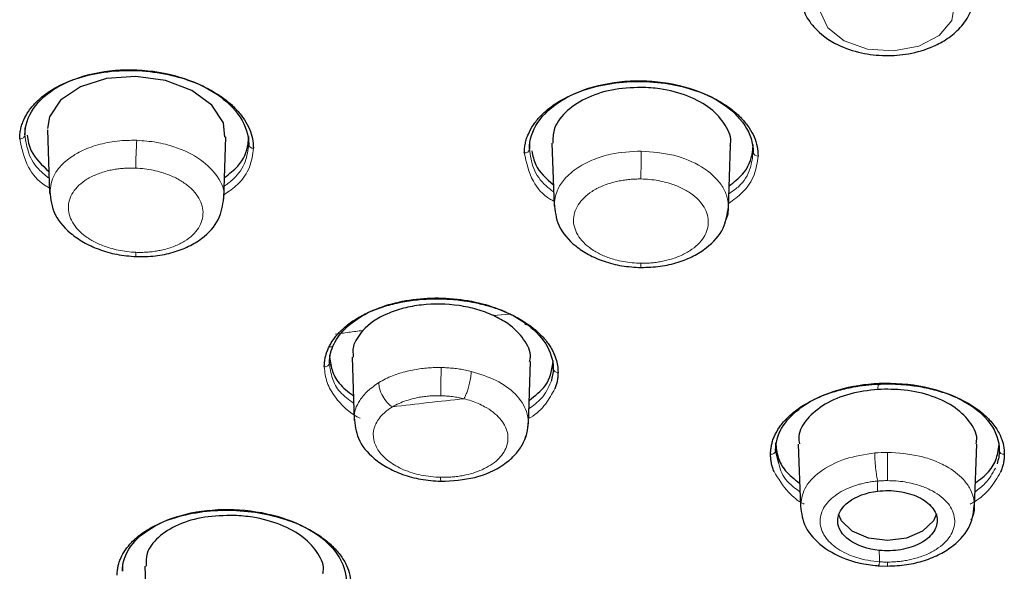
# Model space of a CAD drawing. Units: millimetres. Extents: x 35 to 806, y 37 to 1456.
# Drawn here: x 198 to 218, y 1218 to 1229 of the extents above; entities that cross this region are included whole.
import ezdxf

# ---------------------------------------------------------------- set-up
doc = ezdxf.new("R2010")
doc.units = ezdxf.units.MM

msp = doc.modelspace()

# ---------------------------------------------------------------- linework, layer by layer
at = {"color": 7, "linetype": 'Continuous', "lineweight": 25}
for p, q in [((197.901, 1226.831), (197.901, 1226.682)), ((198.353, 1226.785), (198.397, 1225.503)), ((201.901, 1225.396), (201.943, 1226.642)), ((202.401, 1226.493), (202.401, 1226.65)), ((208.048, 1226.55), (208.048, 1226.399)), ((208.501, 1226.517), (208.544, 1225.249)), ((212.051, 1225.213), (212.094, 1226.47)), ((212.548, 1226.337), (212.548, 1226.491)), ((204.025, 1222.252), (204.025, 1222.101)), ((204.479, 1222.214), (204.522, 1220.94)), ((208.026, 1220.875), (208.069, 1222.129)), ((208.525, 1221.989), (208.525, 1222.144)), ((212.999, 1220.495), (212.999, 1220.342)), ((213.454, 1220.467), (213.497, 1219.204)), ((217, 1219.204), (217.044, 1220.467)), ((217.499, 1220.342), (217.499, 1220.494)), ((213.066, 1220.081), (212.999, 1220.342)), ((199.861, 1218.058), (199.861, 1217.909)), ((215.061, 1218.02), (215.249, 1218.013)), ((200.315, 1218.013), (200.359, 1216.729))]:
    msp.add_line(p, q, dxfattribs=at)
at = {"color": 8, "linetype": 'Continuous', "lineweight": 18}
for p, q in [((207.324, 1223.051), (207.647, 1223.081)), ((215.059, 1221.567), (215.063, 1221.673))]:
    msp.add_line(p, q, dxfattribs=at)
at = {"color": 8, "linetype": 'Continuous', "lineweight": 18, "flags": 128}
for points in [[(215.125, 1230.112), (214.617, 1230.015), (214.206, 1229.801), (213.953, 1229.502), (213.897, 1229.164), (214.047, 1228.838), (214.38, 1228.573), (214.845, 1228.41), (215.371, 1228.375), (215.879, 1228.471), (216.291, 1228.685), (216.544, 1228.984), (216.599, 1229.322), (216.449, 1229.649), (216.117, 1229.913), (215.652, 1230.076), (215.125, 1230.112)], [(215.079, 1221.672), (215.079, 1221.665), (215.078, 1221.658), (215.077, 1221.654), (215.076, 1221.654), (215.075, 1221.657), (215.074, 1221.664), (215.072, 1221.674)], [(215.249, 1219.732), (215.249, 1219.787), (215.249, 1219.851), (215.249, 1219.924), (215.249, 1220.001), (215.249, 1220.081), (215.249, 1220.159), (215.249, 1220.233), (215.249, 1220.3)]]:
    msp.add_lwpolyline(points, dxfattribs=at)
at = {"color": 7, "linetype": 'Continuous', "lineweight": 25, "flags": 128}
for points in [[(201.924, 1226.641), (201.896, 1226.924), (201.662, 1227.28), (201.258, 1227.575), (200.729, 1227.775), (200.134, 1227.859), (199.541, 1227.817), (199.015, 1227.653), (198.617, 1227.385), (198.393, 1227.044), (198.353, 1226.811), (198.353, 1226.811)], [(216.236, 1219.067), (216.173, 1218.924), (215.956, 1218.715), (215.632, 1218.576), (215.249, 1218.527), (214.866, 1218.576), (214.542, 1218.715), (214.325, 1218.924), (214.264, 1219.057)]]:
    msp.add_lwpolyline(points, dxfattribs=at)
at = {"color": 8, "linetype": 'Continuous', "lineweight": 18}
for centre, radius, start, end in [((210.148, 1225.923), 10.019, 176.2678, 179.4721), ((202.49, 1226.505), 0.09, 187.4897, 274.0422), ((207.957, 1226.412), 0.0917, 262.6685, 351.911), ((240.782, 1225.707), 30.491, 178.7764, 179.8291), ((212.638, 1226.349), 0.0909, 187.7981, 275.7191), ((200.341, 1224.295), 0.213, 172.3711, 195.6492), ((210.94, 1224.075), 0.65, 177.5087, 185.0958), ((222.922, 1221.359), 16.659, 177.7745, 179.7223), ((208.616, 1222), 0.091, 187.0297, 274.6269), ((212.908, 1220.353), 0.0918, 263.8483, 352.7302), ((217.59, 1220.353), 0.0918, 187.2678, 276.15), ((206.549, 1219.772), 0.287, 174.6237, 190.6544), ((240.867, 1218.069), 25.619, 179.9429, 180.1243)]:
    msp.add_arc(centre, radius, start, end, dxfattribs=at)
at = {"color": 7, "linetype": 'Continuous', "lineweight": 25}
for points, knots in [([(213.494, 1229.517), (213.512, 1229.392), (213.548, 1229.155), (213.796, 1228.787), (214.196, 1228.493), (214.707, 1228.321), (215.2, 1228.265), (215.701, 1228.303), (216.126, 1228.429), (216.473, 1228.62), (216.735, 1228.845), (216.947, 1229.149), (216.983, 1229.39), (217.003, 1229.516)], [0, 0, 0, 0, 0.089591, 0.169279, 0.298691, 0.398535, 0.491506, 0.580266, 0.683749, 0.748659, 0.822905, 0.906742, 1, 1, 1, 1]), ([(197.795, 1226.604), (197.796, 1226.637), (197.798, 1226.701), (197.813, 1226.797), (197.839, 1226.892), (197.887, 1227.016), (197.97, 1227.166), (198.109, 1227.334), (198.284, 1227.488), (198.559, 1227.67), (198.976, 1227.85), (199.558, 1227.972), (200.178, 1227.993), (200.775, 1227.915), (201.276, 1227.764), (201.675, 1227.575), (201.961, 1227.38), (202.174, 1227.18), (202.32, 1226.991), (202.423, 1226.8), (202.485, 1226.608), (202.492, 1226.48), (202.496, 1226.415)], [0, 0, 0, 0, 0.021096, 0.042095, 0.063089, 0.084171, 0.12632, 0.16837, 0.210453, 0.25259, 0.336687, 0.420775, 0.504892, 0.587896, 0.663501, 0.723741, 0.784003, 0.829439, 0.874898, 0.916711, 0.958169, 1, 1, 1, 1]), ([(197.901, 1226.682), (197.901, 1226.866), (197.959, 1227.047), (198.185, 1227.377), (198.352, 1227.526), (198.768, 1227.768), (199.018, 1227.861), (199.562, 1227.979), (199.856, 1228.003), (200.445, 1227.979), (200.74, 1227.93), (201.284, 1227.766), (201.534, 1227.652), (201.95, 1227.374), (202.117, 1227.212), (202.342, 1226.863), (202.401, 1226.677), (202.401, 1226.493)], [0, 0, 0, 0, 0.125, 0.125, 0.25, 0.25, 0.375, 0.375, 0.5, 0.5, 0.625, 0.625, 0.75, 0.75, 0.875, 0.875, 1, 1, 1, 1]), ([(207.945, 1226.321), (207.946, 1226.353), (207.948, 1226.418), (207.964, 1226.514), (207.989, 1226.609), (208.037, 1226.733), (208.12, 1226.885), (208.258, 1227.057), (208.431, 1227.215), (208.704, 1227.405), (209.119, 1227.596), (209.697, 1227.735), (210.314, 1227.775), (210.911, 1227.715), (211.415, 1227.579), (211.817, 1227.402), (212.106, 1227.214), (212.321, 1227.019), (212.469, 1226.833), (212.573, 1226.644), (212.636, 1226.453), (212.643, 1226.324), (212.647, 1226.259)], [0, 0, 0, 0, 0.0210428, 0.0419879, 0.062927, 0.0839517, 0.1259496, 0.1678442, 0.2097464, 0.251694, 0.3353704, 0.4190206, 0.5026971, 0.5855675, 0.6615193, 0.7220866, 0.7827017, 0.8283953, 0.8741169, 0.9161942, 0.9579086, 1, 1, 1, 1]), ([(208.048, 1226.399), (208.048, 1226.582), (208.107, 1226.766), (208.332, 1227.102), (208.499, 1227.256), (208.916, 1227.51), (209.165, 1227.61), (209.71, 1227.743), (210.004, 1227.776), (210.594, 1227.768), (210.888, 1227.727), (211.432, 1227.578), (211.682, 1227.471), (212.098, 1227.205), (212.265, 1227.047), (212.49, 1226.705), (212.548, 1226.521), (212.548, 1226.337)], [0, 0, 0, 0, 0.125, 0.125, 0.25, 0.25, 0.375, 0.375, 0.5, 0.5, 0.625, 0.625, 0.75, 0.75, 0.875, 0.875, 1, 1, 1, 1]), ([(210.298, 1227.64), (210.096, 1227.63), (209.692, 1227.611), (209.153, 1227.425), (208.749, 1227.145), (208.518, 1226.825), (208.52, 1226.608), (208.521, 1226.516)], [0, 0, 0, 0, 0.211801, 0.4236, 0.635461, 0.847369, 1, 1, 1, 1]), ([(212.085, 1226.471), (212.088, 1226.483), (212.126, 1226.618), (212.005, 1226.886), (211.718, 1227.223), (211.25, 1227.48), (210.751, 1227.616), (210.424, 1227.633), (210.298, 1227.64)], [0, 0, 0, 0, 0.020006, 0.232013, 0.443936, 0.655776, 0.86757, 1, 1, 1, 1]), ([(197.942, 1226.676), (197.96, 1226.569), (198.002, 1226.308), (198.241, 1226.081), (198.382, 1225.947)], [0, 0, 0, 0, 0.4083196, 1, 1, 1, 1]), ([(201.916, 1225.829), (202.012, 1225.902), (202.265, 1226.092), (202.386, 1226.395), (202.398, 1226.601), (202.401, 1226.65)], [0, 0, 0, 0, 0.318644, 0.837, 1, 1, 1, 1]), ([(208.099, 1226.361), (208.116, 1226.267), (208.158, 1226.018), (208.387, 1225.809), (208.53, 1225.679)], [0, 0, 0, 0, 0.380358, 1, 1, 1, 1]), ([(212.066, 1225.659), (212.161, 1225.734), (212.414, 1225.931), (212.533, 1226.236), (212.545, 1226.442), (212.548, 1226.491)], [0, 0, 0, 0, 0.3172438, 0.8369013, 1, 1, 1, 1]), ([(198.399, 1225.605), (198.411, 1225.448), (198.436, 1225.118), (198.733, 1224.757), (199.073, 1224.519), (199.39, 1224.374), (199.75, 1224.27), (200.006, 1224.248), (200.136, 1224.237)], [0, 0, 0, 0, 0.219262, 0.460028, 0.588114, 0.720733, 0.857944, 1, 1, 1, 1]), ([(200.136, 1224.237), (200.266, 1224.238), (200.521, 1224.24), (200.881, 1224.315), (201.196, 1224.434), (201.532, 1224.638), (201.83, 1224.958), (201.878, 1225.27), (201.901, 1225.416)], [0, 0, 0, 0, 0.146288, 0.286693, 0.421341, 0.550217, 0.788652, 1, 1, 1, 1]), ([(208.544, 1225.308), (208.562, 1225.157), (208.599, 1224.837), (208.896, 1224.494), (209.233, 1224.269), (209.548, 1224.134), (209.908, 1224.04), (210.163, 1224.025), (210.293, 1224.018)], [0, 0, 0, 0, 0.215194, 0.45468, 0.583145, 0.716808, 0.855689, 1, 1, 1, 1]), ([(210.293, 1224.018), (210.423, 1224.022), (210.678, 1224.031), (211.037, 1224.115), (211.351, 1224.241), (211.686, 1224.454), (211.982, 1224.78), (212.029, 1225.093), (212.051, 1225.239)], [0, 0, 0, 0, 0.146129, 0.286378, 0.420886, 0.54966, 0.788123, 1, 1, 1, 1]), ([(204.018, 1222.422), (204.032, 1222.449), (204.06, 1222.503), (204.112, 1222.58), (204.171, 1222.655), (204.238, 1222.728), (204.348, 1222.834), (204.52, 1222.965), (204.774, 1223.105), (205.061, 1223.22), (205.478, 1223.337), (205.935, 1223.394), (206.395, 1223.389), (206.719, 1223.357), (207.019, 1223.301), (207.296, 1223.226), (207.559, 1223.131), (207.805, 1223.015), (207.947, 1222.923), (208.018, 1222.877)], [0, 0, 0, 0, 0.028248, 0.056349, 0.084405, 0.112516, 0.140783, 0.211148, 0.281362, 0.351531, 0.421813, 0.561932, 0.630072, 0.698423, 0.757463, 0.816734, 0.877961, 0.938702, 1, 1, 1, 1]), ([(204.118, 1222.484), (204.23, 1222.711), (204.446, 1222.917), (205.025, 1223.231), (205.388, 1223.339), (206.164, 1223.426), (206.575, 1223.405), (207.334, 1223.241), (207.68, 1223.098), (207.946, 1222.914)], [0, 0, 0, 0, 0.25, 0.25, 0.5, 0.5, 0.75, 0.75, 1, 1, 1, 1]), ([(207.324, 1223.051), (207.221, 1223.098), (207.109, 1223.139), (206.877, 1223.207), (206.756, 1223.233), (206.382, 1223.287), (206.123, 1223.292), (205.75, 1223.249), (205.631, 1223.227), (205.401, 1223.168), (205.291, 1223.13), (204.988, 1222.999), (204.818, 1222.884), (204.697, 1222.752)], [0, 0, 0, 0, 0.125, 0.125, 0.25, 0.25, 0.5, 0.5, 0.625, 0.625, 0.75, 0.75, 1, 1, 1, 1]), ([(208.051, 1222.13), (208.058, 1222.158), (208.092, 1222.305), (207.952, 1222.579), (207.68, 1222.866), (207.424, 1222.999), (207.324, 1223.051)], [0, 0, 0, 0, 0.078962, 0.428473, 0.777469, 1, 1, 1, 1]), ([(207.946, 1222.914), (208.13, 1222.785), (208.277, 1222.638), (208.474, 1222.323), (208.525, 1222.155), (208.525, 1221.989)], [0, 0, 0, 0, 0.5, 0.5, 1, 1, 1, 1]), ([(208.018, 1222.877), (208.051, 1222.854), (208.117, 1222.806), (208.206, 1222.731), (208.287, 1222.654), (208.359, 1222.574), (208.423, 1222.492), (208.479, 1222.407), (208.534, 1222.305), (208.583, 1222.185), (208.617, 1222.048), (208.621, 1221.956), (208.623, 1221.909)], [0, 0, 0, 0, 0.0877729, 0.1744588, 0.2603977, 0.3459342, 0.4314127, 0.5171739, 0.6035504, 0.7361451, 0.8679041, 1, 1, 1, 1]), ([(204.697, 1222.752), (204.614, 1222.646), (204.481, 1222.476), (204.497, 1222.286), (204.504, 1222.214)], [0, 0, 0, 0, 0.6204024, 1, 1, 1, 1]), ([(203.921, 1222.022), (203.922, 1222.049), (203.924, 1222.103), (203.936, 1222.185), (203.955, 1222.265), (203.982, 1222.344), (204.006, 1222.396), (204.018, 1222.423)], [0, 0, 0, 0, 0.200745, 0.400426, 0.599736, 0.799367, 1, 1, 1, 1]), ([(204.025, 1222.252), (204.037, 1222.154), (204.058, 1221.963), (204.2, 1221.676), (204.401, 1221.519), (204.505, 1221.438)], [0, 0, 0, 0, 0.336759, 0.656861, 1, 1, 1, 1]), ([(208.042, 1221.346), (208.163, 1221.44), (208.46, 1221.67), (208.501, 1221.968), (208.525, 1222.144)], [0, 0, 0, 0, 0.408772, 1, 1, 1, 1]), ([(208.623, 1221.909), (208.622, 1221.881), (208.621, 1221.825), (208.608, 1221.742), (208.588, 1221.659), (208.568, 1221.604), (208.558, 1221.577)], [0, 0, 0, 0, 0.250306, 0.499848, 0.749462, 1, 1, 1, 1]), ([(212.898, 1220.262), (212.899, 1220.29), (212.9, 1220.345), (212.913, 1220.427), (212.932, 1220.509), (212.96, 1220.59), (213.011, 1220.705), (213.101, 1220.85), (213.278, 1221.048), (213.545, 1221.254), (213.886, 1221.425), (214.23, 1221.544), (214.529, 1221.614), (214.812, 1221.657), (214.986, 1221.668), (215.072, 1221.674)], [0, 0, 0, 0, 0.0389048, 0.0777336, 0.116616, 0.1556828, 0.1950645, 0.2846943, 0.3748562, 0.5135407, 0.652346, 0.7518546, 0.8512014, 0.9256059, 1, 1, 1, 1]), ([(212.999, 1220.342), (212.999, 1220.511), (213.052, 1220.68), (213.257, 1220.994), (213.409, 1221.139), (213.79, 1221.385), (214.019, 1221.487), (214.525, 1221.632), (214.8, 1221.677), (215.08, 1221.689)], [0, 0, 0, 0, 0.25, 0.25, 0.5, 0.5, 0.75, 0.75, 1, 1, 1, 1]), ([(215.072, 1221.674), (215.122, 1221.675), (215.221, 1221.679), (215.371, 1221.677), (215.519, 1221.669), (215.667, 1221.656), (215.88, 1221.629), (216.152, 1221.575), (216.538, 1221.458), (216.917, 1221.279), (217.222, 1221.048), (217.42, 1220.823), (217.531, 1220.622), (217.59, 1220.434), (217.596, 1220.319), (217.6, 1220.262)], [0, 0, 0, 0, 0.038657, 0.077161, 0.115651, 0.15427, 0.193161, 0.284403, 0.375528, 0.527552, 0.654575, 0.754232, 0.853216, 0.926789, 1, 1, 1, 1]), ([(215.08, 1221.689), (215.388, 1221.703), (215.701, 1221.678), (216.284, 1221.556), (216.554, 1221.459), (217.006, 1221.207), (217.188, 1221.053), (217.435, 1220.713), (217.499, 1220.528), (217.499, 1220.342)], [0, 0, 0, 0, 0.25, 0.25, 0.5, 0.5, 0.75, 0.75, 1, 1, 1, 1]), ([(215.059, 1221.567), (214.865, 1221.543), (214.473, 1221.495), (213.97, 1221.28), (213.618, 1220.983), (213.446, 1220.695), (213.471, 1220.521), (213.479, 1220.469)], [0, 0, 0, 0, 0.221913, 0.448674, 0.675627, 0.902878, 1, 1, 1, 1]), ([(217.031, 1220.469), (217.035, 1220.487), (217.072, 1220.627), (216.943, 1220.89), (216.644, 1221.208), (216.168, 1221.443), (215.616, 1221.573), (215.236, 1221.569), (215.059, 1221.567)], [0, 0, 0, 0, 0.03045, 0.229458, 0.428534, 0.627502, 0.826227, 1, 1, 1, 1]), ([(204.522, 1220.998), (204.538, 1220.856), (204.572, 1220.551), (204.85, 1220.219), (205.18, 1219.991), (205.497, 1219.849), (205.866, 1219.747), (206.131, 1219.729), (206.266, 1219.719)], [0, 0, 0, 0, 0.203781, 0.43968, 0.56921, 0.705774, 0.84932, 1, 1, 1, 1]), ([(206.267, 1219.719), (206.5, 1219.732), (206.961, 1219.758), (207.455, 1219.985), (207.749, 1220.229), (207.909, 1220.442), (208.011, 1220.675), (208.021, 1220.838), (208.027, 1220.919)], [0, 0, 0, 0, 0.258538, 0.511089, 0.636094, 0.759593, 0.881121, 1, 1, 1, 1]), ([(212.999, 1220.495), (213.01, 1220.396), (213.032, 1220.205), (213.178, 1219.919), (213.376, 1219.763), (213.481, 1219.681)], [0, 0, 0, 0, 0.337502, 0.649801, 1, 1, 1, 1]), ([(217.017, 1219.687), (217.114, 1219.759), (217.312, 1219.905), (217.462, 1220.191), (217.486, 1220.39), (217.499, 1220.494)], [0, 0, 0, 0, 0.313397, 0.642662, 1, 1, 1, 1]), ([(212.968, 1219.918), (212.957, 1219.946), (212.936, 1220.002), (212.914, 1220.088), (212.9, 1220.175), (212.899, 1220.233), (212.898, 1220.262)], [0, 0, 0, 0, 0.249206, 0.498334, 0.748294, 1, 1, 1, 1]), ([(217.6, 1220.262), (217.599, 1220.232), (217.597, 1220.172), (217.582, 1220.082), (217.56, 1219.993), (217.537, 1219.935), (217.525, 1219.906)], [0, 0, 0, 0, 0.251467, 0.501285, 0.75046, 1, 1, 1, 1]), ([(215.08, 1218.329), (214.85, 1218.353), (214.64, 1218.426), (214.338, 1218.641), (214.252, 1218.779), (214.246, 1219.059), (214.325, 1219.198), (214.615, 1219.416), (214.822, 1219.492), (215.051, 1219.52)], [0, 0, 0, 0, 0.25, 0.25, 0.5, 0.5, 0.75, 0.75, 1, 1, 1, 1]), ([(215.051, 1219.52), (215.196, 1219.538), (215.345, 1219.536), (215.628, 1219.494), (215.762, 1219.454), (215.934, 1219.37), (215.986, 1219.339), (216.076, 1219.27), (216.116, 1219.232), (216.212, 1219.114), (216.246, 1219.025), (216.251, 1218.849), (216.221, 1218.761), (216.101, 1218.598), (216.011, 1218.525), (215.789, 1218.41), (215.657, 1218.367), (215.377, 1218.319), (215.226, 1218.314), (215.08, 1218.329)], [0, 0, 0, 0, 0.125, 0.125, 0.25, 0.25, 0.3125, 0.3125, 0.375, 0.375, 0.5, 0.5, 0.625, 0.625, 0.75, 0.75, 0.875, 0.875, 1, 1, 1, 1]), ([(213.498, 1219.275), (213.512, 1219.13), (213.543, 1218.827), (213.871, 1218.428), (214.305, 1218.182), (214.734, 1218.056), (214.969, 1218.031), (215.089, 1218.019)], [0, 0, 0, 0, 0.219666, 0.461005, 0.720815, 0.858075, 1, 1, 1, 1]), ([(215.249, 1218.014), (215.379, 1218.02), (215.634, 1218.031), (215.995, 1218.119), (216.311, 1218.249), (216.651, 1218.468), (216.95, 1218.806), (216.984, 1219.124), (217, 1219.275)], [0, 0, 0, 0, 0.14336, 0.281577, 0.414838, 0.54319, 0.783282, 1, 1, 1, 1]), ([(199.755, 1217.829), (199.756, 1217.858), (199.758, 1217.917), (199.772, 1218.004), (199.795, 1218.091), (199.839, 1218.204), (199.916, 1218.341), (200.043, 1218.496), (200.204, 1218.639), (200.461, 1218.811), (200.854, 1218.986), (201.407, 1219.114), (202.005, 1219.152), (202.601, 1219.099), (203.124, 1218.971), (203.554, 1218.796), (203.866, 1218.607), (204.1, 1218.41), (204.262, 1218.222), (204.375, 1218.028), (204.444, 1217.834), (204.452, 1217.703), (204.456, 1217.638)], [0, 0, 0, 0, 0.020135, 0.04022, 0.060335, 0.080555, 0.120873, 0.161147, 0.201775, 0.242437, 0.324068, 0.405684, 0.48711, 0.568546, 0.646492, 0.709861, 0.772791, 0.82058, 0.868127, 0.912425, 0.956097, 1, 1, 1, 1]), ([(199.861, 1217.909), (199.861, 1218.084), (199.919, 1218.256), (200.144, 1218.568), (200.311, 1218.709), (200.726, 1218.938), (200.975, 1219.026), (201.519, 1219.138), (201.813, 1219.162), (202.403, 1219.139), (202.698, 1219.093), (203.243, 1218.938), (203.493, 1218.829), (203.91, 1218.565), (204.077, 1218.409), (204.302, 1218.074), (204.361, 1217.895), (204.361, 1217.718)], [0, 0, 0, 0, 0.125, 0.125, 0.25, 0.25, 0.375, 0.375, 0.5, 0.5, 0.625, 0.625, 0.75, 0.75, 0.875, 0.875, 1, 1, 1, 1]), ([(202.111, 1219.033), (201.909, 1219.029), (201.505, 1219.021), (200.966, 1218.859), (200.563, 1218.604), (200.332, 1218.307), (200.335, 1218.099), (200.336, 1218.012)], [0, 0, 0, 0, 0.211885, 0.423751, 0.63609, 0.848741, 1, 1, 1, 1]), ([(203.892, 1217.868), (203.896, 1217.88), (203.933, 1218.01), (203.812, 1218.271), (203.524, 1218.602), (203.057, 1218.858), (202.56, 1218.999), (202.235, 1219.024), (202.111, 1219.033)], [0, 0, 0, 0, 0.02061, 0.233186, 0.445303, 0.657002, 0.868485, 1, 1, 1, 1])]:
    msp.add_open_spline(points, degree=3, knots=knots, dxfattribs=at)
at = {"color": 8, "linetype": 'Continuous', "lineweight": 18}
for points, knots in [([(197.901, 1226.682), (197.901, 1226.659), (197.886, 1226.638), (197.852, 1226.613), (197.825, 1226.603), (197.795, 1226.604)], [0, 0, 0, 0, 0.5, 0.5, 1, 1, 1, 1]), ([(198.393, 1225.618), (198.367, 1225.632), (198.168, 1225.741), (197.903, 1226.084), (197.834, 1226.413), (197.795, 1226.604)], [0, 0, 0, 0, 0.059633, 0.45608, 1, 1, 1, 1]), ([(198.386, 1225.811), (198.322, 1225.862), (198.132, 1226.012), (197.949, 1226.315), (197.917, 1226.56), (197.901, 1226.682)], [0, 0, 0, 0, 0.203473, 0.603512, 1, 1, 1, 1]), ([(200.151, 1226.575), (200.053, 1226.575), (199.816, 1226.575), (199.455, 1226.517), (199.127, 1226.409), (198.851, 1226.264), (198.639, 1226.094), (198.444, 1225.845), (198.417, 1225.648), (198.4, 1225.525)], [0, 0, 0, 0, 0.1064144, 0.2578155, 0.4068255, 0.5154526, 0.6581163, 0.7879697, 1, 1, 1, 1]), ([(201.889, 1225.389), (201.893, 1225.405), (201.936, 1225.553), (201.797, 1225.845), (201.459, 1226.205), (200.994, 1226.43), (200.541, 1226.546), (200.284, 1226.565), (200.151, 1226.575)], [0, 0, 0, 0, 0.027003, 0.259464, 0.486285, 0.72362, 0.85706, 1, 1, 1, 1]), ([(202.496, 1226.415), (202.48, 1226.287), (202.446, 1226.031), (202.23, 1225.707), (202, 1225.547), (201.904, 1225.48)], [0, 0, 0, 0, 0.36779, 0.735904, 1, 1, 1, 1]), ([(202.401, 1226.493), (202.386, 1226.375), (202.354, 1226.131), (202.167, 1225.842), (201.974, 1225.701), (201.91, 1225.654)], [0, 0, 0, 0, 0.382422, 0.793935, 1, 1, 1, 1]), ([(208.534, 1225.539), (208.482, 1225.578), (208.296, 1225.714), (208.104, 1226.01), (208.067, 1226.268), (208.048, 1226.399)], [0, 0, 0, 0, 0.162196, 0.573172, 1, 1, 1, 1]), ([(210.298, 1226.358), (210.088, 1226.347), (209.753, 1226.329), (209.329, 1226.194), (209.002, 1226.029), (208.754, 1225.814), (208.577, 1225.553), (208.557, 1225.368), (208.545, 1225.264)], [0, 0, 0, 0, 0.226569, 0.362259, 0.512568, 0.681661, 0.820078, 1, 1, 1, 1]), ([(211.97, 1224.916), (211.975, 1224.923), (212.045, 1225.028), (212.064, 1225.222), (212.023, 1225.474), (211.877, 1225.755), (211.543, 1226.057), (210.964, 1226.305), (210.518, 1226.34), (210.298, 1226.358)], [0, 0, 0, 0, 0.0114868, 0.1672947, 0.275464, 0.3825627, 0.5925451, 0.7983488, 1, 1, 1, 1]), ([(212.548, 1226.337), (212.535, 1226.229), (212.504, 1225.985), (212.336, 1225.688), (212.125, 1225.545), (212.06, 1225.501)], [0, 0, 0, 0, 0.35636, 0.804971, 1, 1, 1, 1]), ([(208.541, 1225.351), (208.517, 1225.363), (208.32, 1225.466), (208.055, 1225.801), (207.986, 1226.13), (207.945, 1226.321)], [0, 0, 0, 0, 0.053337, 0.45234, 1, 1, 1, 1]), ([(212.647, 1226.259), (212.63, 1226.131), (212.597, 1225.874), (212.382, 1225.544), (212.151, 1225.377), (212.054, 1225.307)], [0, 0, 0, 0, 0.366492, 0.73293, 1, 1, 1, 1]), ([(200.13, 1226.015), (200.092, 1226.016), (200.017, 1226.018), (199.906, 1226.013), (199.796, 1226.004), (199.689, 1225.988), (199.536, 1225.957), (199.345, 1225.898), (199.143, 1225.797), (198.979, 1225.673), (198.82, 1225.484), (198.739, 1225.212), (198.833, 1224.935), (199, 1224.736), (199.17, 1224.602), (199.374, 1224.49), (199.583, 1224.413), (199.778, 1224.364), (199.952, 1224.334), (200.07, 1224.327), (200.13, 1224.323)], [0, 0, 0, 0, 0.026561, 0.052886, 0.079157, 0.105559, 0.132273, 0.195201, 0.258272, 0.320029, 0.381871, 0.504854, 0.627751, 0.689447, 0.751197, 0.812897, 0.874715, 0.916539, 0.958057, 1, 1, 1, 1]), ([(200.13, 1224.323), (200.167, 1224.322), (200.242, 1224.321), (200.354, 1224.325), (200.463, 1224.335), (200.571, 1224.351), (200.723, 1224.383), (200.913, 1224.441), (201.115, 1224.543), (201.279, 1224.667), (201.437, 1224.855), (201.517, 1225.127), (201.423, 1225.403), (201.256, 1225.602), (201.087, 1225.735), (200.884, 1225.848), (200.676, 1225.925), (200.481, 1225.974), (200.307, 1226.004), (200.189, 1226.011), (200.13, 1226.015)], [0, 0, 0, 0, 0.026601, 0.052965, 0.079276, 0.105718, 0.132472, 0.195419, 0.258511, 0.320255, 0.382089, 0.50503, 0.627872, 0.689536, 0.751255, 0.812928, 0.87472, 0.91654, 0.958058, 1, 1, 1, 1]), ([(210.291, 1225.798), (210.253, 1225.798), (210.179, 1225.797), (210.067, 1225.79), (209.958, 1225.777), (209.85, 1225.758), (209.697, 1225.723), (209.507, 1225.659), (209.305, 1225.553), (209.14, 1225.424), (208.981, 1225.231), (208.9, 1224.957), (208.994, 1224.682), (209.161, 1224.487), (209.331, 1224.358), (209.535, 1224.25), (209.744, 1224.179), (209.939, 1224.135), (210.114, 1224.11), (210.232, 1224.106), (210.291, 1224.104)], [0, 0, 0, 0, 0.026541, 0.052846, 0.079096, 0.105476, 0.132167, 0.195023, 0.258032, 0.319747, 0.381566, 0.504593, 0.627614, 0.689378, 0.751187, 0.812925, 0.874762, 0.916577, 0.95808, 1, 1, 1, 1]), ([(210.291, 1224.104), (210.329, 1224.104), (210.404, 1224.104), (210.515, 1224.111), (210.625, 1224.124), (210.732, 1224.143), (210.885, 1224.179), (211.075, 1224.243), (211.277, 1224.349), (211.442, 1224.478), (211.6, 1224.671), (211.681, 1224.945), (211.587, 1225.22), (211.42, 1225.415), (211.251, 1225.543), (211.046, 1225.651), (210.838, 1225.722), (210.643, 1225.766), (210.469, 1225.791), (210.35, 1225.795), (210.291, 1225.798)], [0, 0, 0, 0, 0.026559, 0.05288, 0.079148, 0.105545, 0.132254, 0.195125, 0.258151, 0.319868, 0.38169, 0.504708, 0.627707, 0.689454, 0.751247, 0.812966, 0.874785, 0.916592, 0.958087, 1, 1, 1, 1]), ([(208.018, 1222.877), (207.997, 1222.866), (207.979, 1222.866), (207.956, 1222.878), (207.946, 1222.892), (207.946, 1222.914)], [0, 0, 0, 0, 0.5, 0.5, 1, 1, 1, 1]), ([(204.139, 1222.676), (204.23, 1222.689), (204.416, 1222.715), (204.602, 1222.739), (204.697, 1222.752)], [0, 0, 0, 0, 0.491658, 1, 1, 1, 1]), ([(204.018, 1222.422), (204.046, 1222.417), (204.072, 1222.422), (204.103, 1222.442), (204.117, 1222.46), (204.118, 1222.484)], [0, 0, 0, 0, 0.5, 0.5, 1, 1, 1, 1]), ([(203.921, 1222.022), (203.951, 1222.021), (203.978, 1222.031), (204.011, 1222.056), (204.025, 1222.078), (204.025, 1222.101)], [0, 0, 0, 0, 0.5, 0.5, 1, 1, 1, 1]), ([(204.64, 1220.986), (204.62, 1220.996), (204.403, 1221.108), (204.164, 1221.358), (203.953, 1221.705), (203.932, 1221.915), (203.921, 1222.022)], [0, 0, 0, 0, 0.039672, 0.446546, 0.721574, 1, 1, 1, 1]), ([(204.51, 1221.288), (204.413, 1221.36), (204.212, 1221.51), (204.063, 1221.797), (204.038, 1221.997), (204.025, 1222.101)], [0, 0, 0, 0, 0.312797, 0.641349, 1, 1, 1, 1]), ([(206.275, 1222.006), (206.233, 1222.006), (206.145, 1222.007), (206.011, 1222), (205.872, 1221.986), (205.728, 1221.964), (205.582, 1221.933), (205.436, 1221.892), (205.291, 1221.841), (205.149, 1221.778), (205.062, 1221.729), (205.018, 1221.703)], [0, 0, 0, 0, 0.0912742, 0.1875035, 0.2886897, 0.3948343, 0.5059394, 0.6220066, 0.7430378, 0.8690349, 1, 1, 1, 1]), ([(206.878, 1221.929), (206.839, 1221.938), (206.761, 1221.956), (206.642, 1221.976), (206.521, 1221.992), (206.398, 1222.002), (206.316, 1222.005), (206.275, 1222.006)], [0, 0, 0, 0, 0.199704, 0.399553, 0.59955, 0.799698, 1, 1, 1, 1]), ([(206.878, 1221.929), (206.877, 1221.912), (206.875, 1221.876), (206.868, 1221.817), (206.858, 1221.756), (206.846, 1221.696), (206.831, 1221.638), (206.816, 1221.585), (206.801, 1221.538), (206.786, 1221.498), (206.772, 1221.464), (206.759, 1221.435), (206.748, 1221.412), (206.738, 1221.394), (206.732, 1221.383), (206.729, 1221.378)], [0, 0, 0, 0, 0.102722, 0.205594, 0.306813, 0.404679, 0.497739, 0.584872, 0.665318, 0.738656, 0.804749, 0.863672, 0.915645, 0.960974, 1, 1, 1, 1]), ([(207.955, 1220.597), (207.958, 1220.602), (207.971, 1220.625), (208.008, 1220.726), (208.04, 1220.896), (207.992, 1221.175), (207.794, 1221.476), (207.401, 1221.765), (207.052, 1221.874), (206.878, 1221.929)], [0, 0, 0, 0, 0.010437, 0.046321, 0.192948, 0.328018, 0.562577, 0.780577, 1, 1, 1, 1]), ([(205.018, 1221.703), (204.94, 1221.649), (204.783, 1221.541), (204.596, 1221.304), (204.505, 1221.095), (204.527, 1220.958), (204.53, 1220.94)], [0, 0, 0, 0, 0.2583236, 0.5167231, 0.9363874, 1, 1, 1, 1]), ([(205.018, 1221.703), (205.018, 1221.666), (205.023, 1221.622), (205.049, 1221.527), (205.069, 1221.476), (205.123, 1221.382), (205.155, 1221.337), (205.224, 1221.265), (205.259, 1221.236), (205.293, 1221.215)], [0, 0, 0, 0, 0.25, 0.25, 0.5, 0.5, 0.75, 0.75, 1, 1, 1, 1]), ([(208.478, 1221.714), (208.427, 1221.598), (208.34, 1221.399), (208.126, 1221.242), (208.036, 1221.176)], [0, 0, 0, 0, 0.581337, 1, 1, 1, 1]), ([(206.263, 1221.44), (206.226, 1221.44), (206.153, 1221.441), (206.043, 1221.435), (205.936, 1221.425), (205.83, 1221.408), (205.706, 1221.382), (205.568, 1221.343), (205.421, 1221.286), (205.335, 1221.239), (205.293, 1221.215)], [0, 0, 0, 0, 0.102396, 0.203801, 0.304891, 0.40635, 0.508855, 0.6732, 0.835965, 1, 1, 1, 1]), ([(206.729, 1221.378), (206.692, 1221.387), (206.616, 1221.404), (206.5, 1221.422), (206.382, 1221.435), (206.303, 1221.438), (206.263, 1221.44)], [0, 0, 0, 0, 0.251508, 0.500714, 0.749561, 1, 1, 1, 1]), ([(208.558, 1221.577), (208.501, 1221.474), (208.388, 1221.268), (208.189, 1221.067), (208.042, 1220.989), (208.03, 1220.982)], [0, 0, 0, 0, 0.476466, 0.955008, 1, 1, 1, 1]), ([(205.293, 1221.216), (205.269, 1221.201), (205.222, 1221.171), (205.159, 1221.123), (205.102, 1221.073), (205.036, 1221.001), (204.971, 1220.908), (204.906, 1220.753), (204.899, 1220.552), (205.002, 1220.319), (205.21, 1220.11), (205.457, 1219.971), (205.685, 1219.888), (205.869, 1219.841), (206.063, 1219.809), (206.196, 1219.803), (206.263, 1219.799)], [0, 0, 0, 0, 0.032742, 0.065247, 0.097693, 0.130264, 0.194869, 0.258563, 0.381595, 0.504837, 0.627883, 0.751009, 0.812627, 0.873962, 0.936988, 1, 1, 1, 1]), ([(206.263, 1219.799), (206.301, 1219.799), (206.378, 1219.798), (206.493, 1219.805), (206.605, 1219.817), (206.748, 1219.84), (206.916, 1219.881), (207.168, 1219.976), (207.432, 1220.146), (207.613, 1220.41), (207.628, 1220.654), (207.556, 1220.846), (207.459, 1220.984), (207.323, 1221.112), (207.171, 1221.21), (207.02, 1221.284), (206.88, 1221.338), (206.78, 1221.365), (206.729, 1221.378)], [0, 0, 0, 0, 0.030741, 0.061215, 0.091656, 0.122305, 0.180123, 0.237459, 0.362122, 0.48576, 0.611863, 0.676356, 0.741154, 0.805716, 0.87071, 0.913968, 0.956841, 1, 1, 1, 1]), ([(214.995, 1220.289), (214.791, 1220.257), (214.369, 1220.191), (213.872, 1219.926), (213.547, 1219.584), (213.517, 1219.333), (213.503, 1219.212)], [0, 0, 0, 0, 0.248202, 0.515196, 0.765004, 1, 1, 1, 1]), ([(214.995, 1220.289), (214.995, 1220.251), (214.996, 1220.206), (215.001, 1220.103), (215.006, 1220.046), (215.017, 1219.935), (215.024, 1219.882), (215.038, 1219.79), (215.046, 1219.752), (215.053, 1219.724)], [0, 0, 0, 0, 0.25, 0.25, 0.5, 0.5, 0.75, 0.75, 1, 1, 1, 1]), ([(216.928, 1218.934), (216.937, 1218.948), (216.996, 1219.045), (217.015, 1219.254), (216.957, 1219.508), (216.785, 1219.766), (216.539, 1219.972), (216.213, 1220.131), (215.807, 1220.264), (215.47, 1220.286), (215.249, 1220.3)], [0, 0, 0, 0, 0.023063, 0.157318, 0.308646, 0.409887, 0.577674, 0.688721, 0.796271, 1, 1, 1, 1]), ([(213.487, 1219.508), (213.441, 1219.541), (213.267, 1219.664), (213.109, 1219.863), (213.076, 1220.03), (213.066, 1220.081)], [0, 0, 0, 0, 0.202543, 0.759869, 1, 1, 1, 1]), ([(213.572, 1219.261), (213.569, 1219.262), (213.442, 1219.325), (213.197, 1219.538), (213.055, 1219.774), (212.968, 1219.918)], [0, 0, 0, 0, 0.007725, 0.392236, 1, 1, 1, 1]), ([(217.525, 1219.906), (217.459, 1219.792), (217.336, 1219.578), (217.105, 1219.362), (216.943, 1219.276), (216.913, 1219.261)], [0, 0, 0, 0, 0.482465, 0.904839, 1, 1, 1, 1]), ([(217.42, 1219.984), (217.361, 1219.876), (217.268, 1219.702), (217.081, 1219.559), (217.011, 1219.505)], [0, 0, 0, 0, 0.6221, 1, 1, 1, 1]), ([(215.053, 1219.724), (215.018, 1219.72), (214.95, 1219.714), (214.85, 1219.697), (214.753, 1219.677), (214.658, 1219.652), (214.525, 1219.609), (214.361, 1219.539), (214.191, 1219.433), (214.055, 1219.312), (213.927, 1219.135), (213.866, 1218.891), (213.951, 1218.65), (214.097, 1218.477), (214.244, 1218.36), (214.421, 1218.261), (214.626, 1218.183), (214.851, 1218.125), (215.012, 1218.109), (215.092, 1218.1)], [0, 0, 0, 0, 0.0266992, 0.0532172, 0.0796982, 0.1062872, 0.133127, 0.1962966, 0.2595999, 0.3210582, 0.3827037, 0.5055099, 0.6282958, 0.6900764, 0.7515228, 0.8132072, 0.8747286, 0.9373624, 1, 1, 1, 1]), ([(215.249, 1219.732), (215.216, 1219.732), (215.15, 1219.731), (215.085, 1219.726), (215.053, 1219.724)], [0, 0, 0, 0, 0.499887, 1, 1, 1, 1]), ([(215.249, 1218.095), (215.286, 1218.095), (215.361, 1218.096), (215.472, 1218.105), (215.581, 1218.119), (215.688, 1218.138), (215.841, 1218.175), (216.031, 1218.239), (216.233, 1218.345), (216.398, 1218.472), (216.556, 1218.662), (216.638, 1218.928), (216.544, 1219.192), (216.377, 1219.378), (216.208, 1219.5), (216.004, 1219.601), (215.795, 1219.667), (215.6, 1219.707), (215.426, 1219.729), (215.308, 1219.731), (215.249, 1219.732)], [0, 0, 0, 0, 0.0265079, 0.0527559, 0.0789398, 0.1052568, 0.1319016, 0.1947837, 0.257823, 0.319479, 0.3813224, 0.5043312, 0.6274063, 0.6891044, 0.7510962, 0.8128144, 0.8747437, 0.9165555, 0.9580769, 1, 1, 1, 1]), ([(215.092, 1218.1), (215.086, 1218.075), (215.075, 1218.024), (215.066, 1218.023), (215.062, 1218.023)], [0, 0, 0, 0, 0.50791, 1, 1, 1, 1]), ([(215.092, 1218.1), (215.118, 1218.099), (215.17, 1218.095), (215.223, 1218.095), (215.249, 1218.095)], [0, 0, 0, 0, 0.500494, 1, 1, 1, 1])]:
    msp.add_open_spline(points, degree=3, knots=knots, dxfattribs=at)
at = {"color": 7, "linetype": 'Continuous', "lineweight": 25}
for points in [[(204.025, 1222.101), (204.025, 1222.231), (204.057, 1222.36), (204.118, 1222.484)], [(208.525, 1221.989), (208.525, 1221.9), (208.511, 1221.811), (208.482, 1221.725)], [(217.499, 1220.342), (217.499, 1220.25), (217.483, 1220.158), (217.453, 1220.068)]]:
    msp.add_open_spline(points, degree=3, dxfattribs=at)
at = {"color": 8, "linetype": 'Continuous', "lineweight": 18}
for points in [[(206.729, 1221.378), (206.249, 1221.328), (205.77, 1221.274), (205.293, 1221.216)], [(215.249, 1220.3), (215.164, 1220.3), (215.079, 1220.296), (214.995, 1220.289)], [(215.053, 1219.724), (215.052, 1219.656), (215.051, 1219.588), (215.051, 1219.52)], [(215.08, 1218.329), (215.084, 1218.253), (215.088, 1218.177), (215.092, 1218.1)]]:
    msp.add_open_spline(points, degree=3, dxfattribs=at)

doc.saveas('drawing.dxf')
